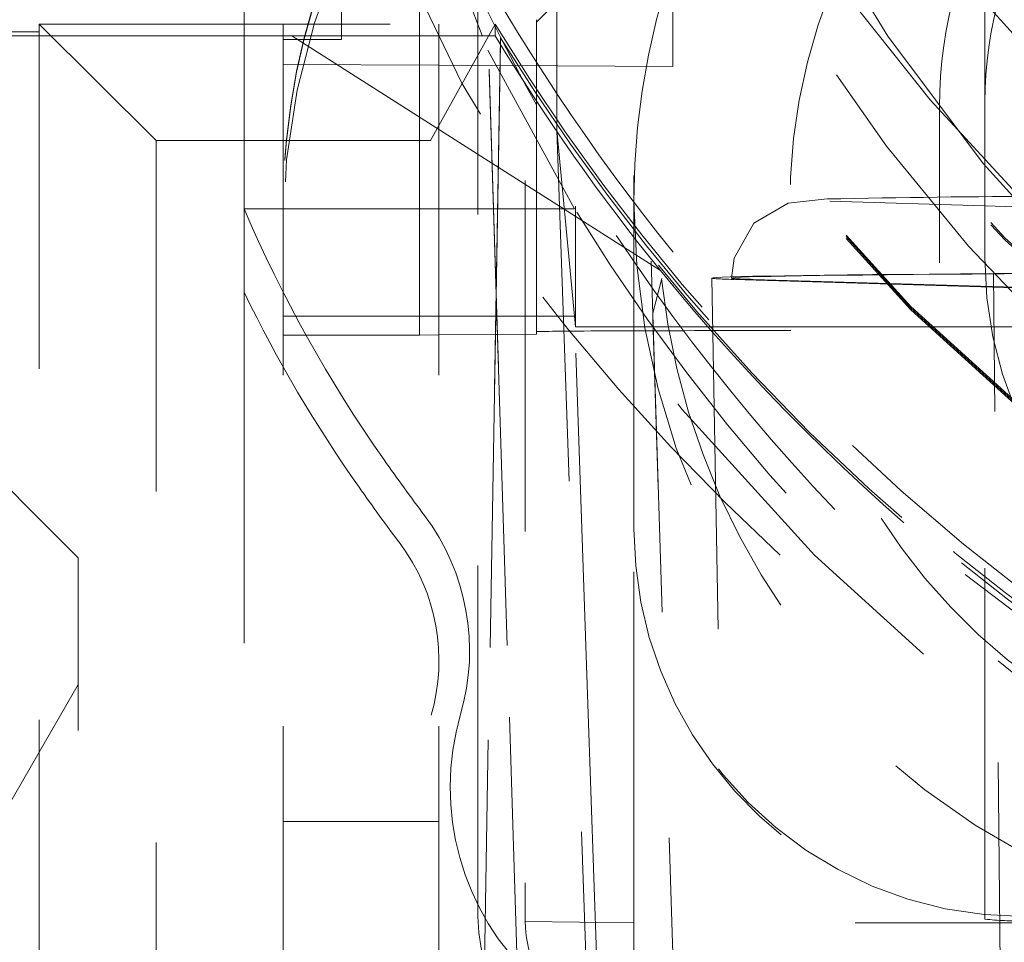
# Model space of a CAD drawing. Units: millimetres. Extents: x 1295 to 1894, y 72 to 806.
# Drawn here: x 1763 to 1765, y 196 to 198 of the extents above; entities that cross this region are included whole.
import ezdxf

# ---------------------------------------------------------------- set-up
doc = ezdxf.new("R2010")
doc.units = ezdxf.units.MM
doc.linetypes.add('_..__..__..__.._', pattern=[1.7999999999999998, 0.8999999999999999, -0.8999999999999999])
doc.linetypes.add('______..__..__..', pattern=[7.200000000000001, 2.7, -0.8999999999999999, 0.8999999999999999, -0.8999999999999999, 0.8999999999999999, -0.8999999999999999])
doc.layers.add('Ansichten', color=7, linetype='Continuous')
doc.layers.add('Maße', color=7, linetype='Continuous')
doc.dimstyles.get("Standard").update_dxf_attribs({"dimtxt": 0.18, "dimasz": 0.18, "dimexe": 0.18, "dimexo": 0.0625, "dimgap": 0.09, "dimtad": 0, "dimtih": 1, "dimtoh": 1, "dimdec": 4, "dimzin": 0, "dimdsep": 46, "dimtxsty": 'Standard', "dimcen": 0.09, "dimadec": 0, "dimazin": 0, "dimtfac": 1, "dimtdec": 4, "dimtofl": 0, "dimtmove": 0, "dimatfit": 3, "dimfxl": 0, "dimtolj": 1, "dimtzin": 0, "dimarcsym": 0})

# ---------------------------------------------------------------- blocks, each defined once
blk = doc.blocks.new('*D17')
at = {"layer": 'Defpoints', "color": 0}
for p in [(1737, 206.0044699117059), (1813.5, 170.504469911706), (1883.070665289074, 170.504469911706)]:
    blk.add_point(p, dxfattribs=at)
at = {"layer": 'Maße', "color": 0, "lineweight": -2}
for p, q in [((1737.0625, 206.0044699117059), (1877.250665289074, 206.0044699117059)), ((1877.070665289074, 194.0044699117059), (1877.070665289074, 182.5044699117059)), ((1813.5625, 170.504469911706), (1877.250665289074, 170.5044699117059))]:
    blk.add_line(p, q, dxfattribs=at)
at = {"layer": 'Maße', "color": 0}
for points in [[(1879.070665289074, 194.0044699117059), (1875.070665289074, 194.0044699117059), (1877.070665289074, 206.0044699117059)], [(1875.070665289074, 182.5044699117059), (1879.070665289074, 182.5044699117059), (1877.070665289074, 170.5044699117059)]]:
    blk.add_solid(points, dxfattribs=at)
at = {"layer": 'Maße', "color": 0, "insert": (1870.980665289074, 188.254469911706), "char_height": 12, "attachment_point": 5, "rotation": 90}
blk.add_mtext('\\A1;35.5', dxfattribs=at)
blk = doc.blocks.new('@725')
at = {"layer": 'Maße', "color": 212, "linetype": '_..__..__..__.._', "lineweight": 9}
for p, q in [((1763.45, 200.005550204309), (1763.45, 197.8812756537424)), ((1764.45, 196.5929981236952), (1764.45, 199.6929506772314)), ((1764.05, 197.8812756537424), (1764.05, 199.2929567993558)), ((1764.171169201873, 199.2801650216405), (1764.171169201873, 195.5802216512909)), ((1763.55, 199.1947444546068), (1763.55, 197.8812756537424)), ((1763.95, 199.1947444546068), (1763.95, 197.8812756537424)), ((1765.35, 197.6815144057609), (1765.35, 198.8011125119722)), ((1763.700000000001, 197.8417899587602), (1763.700000000001, 198.7467693577123)), ((1763.740581245615, 198.6931080266325), (1764.075000588454, 197.814816545778)), ((1764.55, 197.7724018673355), (1764.55, 198.1884407955399)), ((1763.900000000002, 197.8812756537424), (1763.900000000002, 198.0338807055994)), ((1764.350000000002, 198.0381929915877), (1764.200000000001, 197.8867578587218)), ((1764.112158399484, 197.8390488084451), (1764.051091920402, 197.9625188418254)), ((1764.252087343871, 197.9211845078134), (1764.25218130917, 197.6093616920461)), ((1764.200000000001, 197.1325781427428), (1764.200000000001, 197.8927086543504)), ((1762.925, 197.8618985446921), (1762.708019109035, 197.8618985446921)), ((1763.225, 197.5829400449863), (1762.925, 197.8812756537424)), ((1762.925, 195.1974764944004), (1762.925, 197.8812756537424)), ((1762.925, 197.8812756537424), (1764.094271581743, 197.8812756537424)), ((1763.45, 197.8812756537424), (1763.45, 197.4081086583994)), ((1763.55, 197.8812756537424), (1763.55, 195.3070278460424)), ((1763.900000000002, 197.1325781427429), (1763.900000000002, 197.8812756537424)), ((1764.094271581743, 197.8812756537424), (1763.928458719441, 197.5829400449863)), ((1763.95, 197.8812756537424), (1763.95, 195.3070278460424)), ((1764.05, 195.5930134290061), (1764.05, 197.8812756537424)), ((1764.094271581743, 197.8511513301509), (1764.094271581743, 197.8812756537424)), ((1762.725010786602, 197.8511261495379), (1762.925, 197.8511261495379)), ((1762.925, 197.8511261495379), (1763.572748555839, 197.8511261495379)), ((1763.550000000001, 197.8417899587602), (1763.700000000001, 197.8417899587602)), ((1764.094271581743, 197.8511513301509), (1763.572748555839, 197.8511261495379)), ((1763.572748555839, 197.8511261495379), (1764.085812835066, 197.524702649455)), ((1764.107888749139, 197.84623152444), (1764.002814386708, 191.8271988071685)), ((1764.107888749139, 197.8328584564072), (1764.107888749139, 197.84623152444)), ((1764.154050649287, 197.7588900079974), (1764.112158399484, 197.8390488084452)), ((1764.075000588454, 197.814816545778), (1764.297674604111, 197.4081086583995)), ((1764.107888749139, 197.8328584564072), (1764.096547462156, 197.1831265048627)), ((1763.55, 197.7779345328377), (1763.95, 197.7757214666368)), ((1763.95, 197.7757214666368), (1764.106642724635, 197.774854814838)), ((1764.096464975196, 197.1918371743692), (1764.078427537641, 197.7657889592123)), ((1764.106642724635, 197.774854814838), (1764.55, 197.7724018673355)), ((1766.350000000002, 197.7724018673355), (1764.55, 197.7724018673355)), ((1764.078427537641, 197.7597030271598), (1764.096396673429, 197.187924606526)), ((1764.200236353033, 197.6743092530116), (1764.170319226559, 197.7286633296662)), ((1765.233265771682, 197.2691969483178), (1765.233265771682, 197.6691908261935)), ((1765.35, 197.2815205278853), (1765.35, 197.6815144057609)), ((1764.25218130917, 197.6093616920461), (1764.333020013607, 195.3070278460424)), ((1764.297376995521, 197.1325853012601), (1764.25218130917, 197.6093616920461)), ((1763.928458719441, 197.5829400449863), (1763.225, 197.5829400449863)), ((1763.225, 197.5829400449863), (1763.225, 195.3829737166714)), ((1764.085812835066, 197.524702649455), (1764.102094975163, 197.5143435709249)), ((1764.102094975163, 197.5143435709249), (1764.517618261321, 197.2499779330792)), ((1764.089477004929, 197.4081086583994), (1763.45, 197.4081086583994)), ((1763.45, 197.4081086583994), (1763.45, 197.1940765504553)), ((1764.100240430384, 197.4081086583994), (1764.089477004929, 197.4081086583994)), ((1764.297674604111, 197.4081086583994), (1764.100240430384, 197.4081086583994)), ((1764.300000000001, 197.4149100705851), (1764.300000000001, 197.1049148152318)), ((1765.35, 197.4152928349955), (1764.951947202424, 197.4270606834686)), ((1767.35, 197.3561657616787), (1765.35, 197.4152928349955)), ((1765.35, 195.5865590330883), (1765.35, 197.2815205278853)), ((1764.494165305467, 197.2735094038609), (1764.568570021859, 194.9059491756687)), ((1765.372194188602, 197.2415676071824), (1766.283126666304, 197.2425107959661)), ((1765.373892640971, 197.0643939424005), (1765.372194188602, 197.2415676071824)), ((1764.521209056643, 197.2289120047463), (1764.498353976571, 197.1400620001896)), ((1764.649900032719, 197.2301660922324), (1764.683469049613, 195.3070278460424)), ((1764.706213365137, 197.2268093092079), (1765.654122530296, 197.1987857618549)), ((1765.654056785383, 197.200291544833), (1764.755360132594, 197.2268601962724)), ((1763.45, 197.1940765504553), (1763.45, 195.4996541581399)), ((1764.096547462156, 197.1831265048627), (1764.034094155802, 193.6052337416709)), ((1764.096396673429, 197.187924606526), (1764.158914708907, 195.1985989089268)), ((1764.158914708907, 195.2046848409793), (1764.096464975196, 197.1918371743692)), ((1763.95, 197.1325781427429), (1763.549999999998, 197.1325781427429)), ((1763.900000000002, 197.0838952456451), (1763.900000000002, 197.1325781427429)), ((1764.095430489215, 197.1325781427428), (1763.95, 197.1325781427429)), ((1764.098136032746, 197.1325781427429), (1764.095430489215, 197.1325781427428)), ((1764.297381205596, 197.1325781427428), (1764.098136032746, 197.1325781427429)), ((1764.200000000001, 197.0927208985993), (1764.200000000001, 197.1325781427428)), ((1764.331777261612, 196.1381261135558), (1764.297376995523, 197.1325853012601)), ((1764.300000000001, 197.104914815232), (1764.297382003488, 197.1325781680272)), ((1764.498353976571, 197.1400620001896), (1764.498516300222, 197.1245485604153)), ((1764.300000000001, 197.1049148152318), (1764.652086335363, 197.1049148152318)), ((1764.568570021859, 194.8954371112144), (1764.498516300222, 197.1245485604153)), ((1764.652086335363, 197.1049148152318), (1765.658221087187, 197.1049148152318)), ((1763.95, 197.0843743885326), (1763.900000000002, 197.0838952456451)), ((1764.094613187479, 197.0857601961371), (1763.95, 197.0843743885326)), ((1764.099605864926, 197.0858080402549), (1764.094613187479, 197.0857601961371)), ((1764.200000000002, 197.0867701029704), (1764.099605864926, 197.0858080402549)), ((1764.200000000001, 197.0927208985993), (1764.200000000002, 197.0867701029704)), ((1765.392880969466, 195.0879199253947), (1765.373892640971, 197.0643939424005)), ((1762.925, 196.6132691220221), (1762.625, 196.9132691220221)), ((1763.025, 196.5132691220222), (1762.925, 196.6132691220221)), ((1764.45, 196.5929981236952), (1764.45, 196.587465458193)), ((1764.45, 195.5775219655997), (1764.45, 196.587465458193)), ((1763.025, 196.0706114163839), (1763.025, 196.5132691220222)), ((1765.299342464656, 196.4706898416746), (1765.533258233522, 196.2921105366136)), ((1763.025, 196.1882691220221), (1762.925, 196.0150640412652)), ((1764.331777261609, 196.1381261135557), (1764.360800296842, 195.3070278460424)), ((1763.025, 194.363269122022), (1763.025, 196.0706114163839)), ((1762.925, 196.0150640412652), (1762.591987298108, 195.4382691220221)), ((1763.95, 195.8369683017799), (1763.55, 195.8369683017799)), ((1764.171169201873, 195.5802216512909), (1764.45, 195.5775219655997)), ((1764.45, 195.3070278460424), (1764.45, 195.5775219655997)), ((1765.916987298108, 195.5775219655997), (1764.45, 195.5775219655997))]:
    blk.add_line(p, q, dxfattribs=at)
blk.add_lwpolyline([(1765.510475734985, 197.4403023045075, 0.003454555290199372), (1764.945385953878, 197.4331653151754), (1764.845206407823, 197.4227073335368), (1764.757653856625, 197.3708056910777), (1764.706555616716, 197.2813460430659), (1764.69990001733, 197.2301678210939), (1764.69990001733, 197.2301678210939)], format="xyb", dxfattribs=at)
blk.add_polyline3d([(1764.297376995523, 197.1325853012601, 0), (1764.297380407707, 197.1325781680124, 0)], dxfattribs=at)
at = {"layer": 'Maße', "color": 212, "linetype": '_..__..__..__.._', "lineweight": 9, "extrusion": (0, 0, -1)}
for centre, radius, start, end in [((-1768.673285738308, 200.1717375122402), 5.123018530960808, 331.5791896787479, 331.9019663001188), ((-1768.673218588837, 200.1717012388827), 5.122942210554204, 331.518055205467, 331.5791890320041), ((-1768.669923279019, 200.1696831933351), 5.119081198650298, 316.3635351359625, 330.8258877532429), ((-1768.714406823375, 200.1213482143331), 5.183550171896462, 298.4769277119821, 328.4372081834268), ((-1768.661773453847, 200.1584928387349), 5.105461259364382, 239.2566250692125, 316.3913083775142)]:
    blk.add_arc(centre, radius, start, end, dxfattribs=at)
at = {"layer": 'Maße', "color": 212, "linetype": '_..__..__..__.._', "lineweight": 9}
for centre, major_axis, ratio, start_param, end_param in [((1768.625, 200.2380342484191), (-4.136324865405161, 0), 0.9999846946890936, 5.725359685802951, 11.97227892941944), ((1768.625, 200.6181283684247), (-5.249999999999977, 0), 0.9999846946890939, 0, 0.634957124736621), ((1768.625, 200.6218486809239), (-4.899999999999904, 0), 0.9999846946890938, 0, 3.141592653589793), ((1768.625, 200.6181283684247), (-4.899999999999904, 0), 0.9999846946890938, 0, 3.141592653589793), ((1768.625, 200.6153620356735), (-4.599999999999937, 0), 0.9999846946890938, 0, 2.549328930150271), ((1768.625, 200.6137022360229), (-4.899999999999904, 0), 0.9999846946890938, 0, 3.141592653589793), ((1768.625, 200.6137022360229), (-4.899999999999904, 0), 0.9999846946890938, 0, 3.141592653589793), ((1768.625, 200.6095527368962), (-4.599999999999937, 0), 0.9999846946890938, 0, 2.549328930150271), ((1768.625, 200.6137022360229), (-4.424999999999901, 0), 0.9999846946890939, 0, 0.9948376736367502), ((1768.625, 200.6081695705206), (-4.424999999999901, 0), 0.9999846946890939, 0, 0.9948376736367502), ((1768.625, 200.2325015829169), (-5.249999999999977, -2.508298287376606e-12), 0.9999846946890939, 0, 3.141592653589306), ((1768.625, 200.6095527368962), (-4.494999999999916, 0), 0.9999846946890936, 0.1909854236564257, 2.548948020367978), ((1765.349999999998, 197.7882502347381), (-1.800000000000024, 0), 0.9999846946890933, 4.712388980384628, 6.283185307179586), ((1768.625, 200.2408005811703), (-4.424999999999901, 0), 0.9999846946890939, 0.1909854236561011, 2.619679749107999), ((1765.349999999998, 197.4078794814571), (-1.800000000000024, 0), 0.9999846946890932, 4.712388980384628, 6.283185307179586), ((1765.349999999998, 197.4051131487062), (-1.800000000000024, 0), 0.9999846946890932, 4.712388980384628, 6.283185307179586), ((1765.350000000001, 197.3513603801549), (1.283044345396008, 1.263689176353135), 0.9990247901419294, 0.7934857976261435, 2.364282124421039), ((1766.35, 197.4210711285974), (-1.839163116843956, 0), 0.9999846946890938, 5.458948778842279, 6.388011714465576), ((1765.300000000001, 197.4149100705852), (-1.000000000000112, 0), 0.9999846946891002, 4.71238898038469, 6.283185307179586), ((1766.35, 197.6815144057609), (-0.9999999999998898, 0), 0.9999846946890938, 5.721115504173536, 6.283185307179586), ((1768.625, 200.6312335641377), (-5.29999999999986, 0), 0.9999846946890937, 0.545526127280806, 1.041451715431963), ((1768.625, 200.6182319420795), (-5.299999999999997, 0), 0.9998881216535258, 0.5504578092644955, 1.041451715431969), ((1766.688005283204, 198.7922650043502), (-3.521452207823072, -2.738561575824885e-09), 0.9999846946891039, 0.4039680552552349, 0.6137434153069222), ((1766.35, 197.2815205278853), (-0.9999999999998899, 0), 0.9999846946890938, 0, 3.141592653589793), ((1768.625, 200.6085048284178), (0, 5.314220726567768), 0.9973240241044804, 2.254912866094128, 2.463276842071295), ((1767.94990001733, 197.2301678554702), (3.300000000000081, 0), 0.005532665502264169, 2.46725868374992, 3.141689228103147), ((1766.35, 197.4210711285974), (-1.839163116843956, 0), 0.9999846946890938, 0.1048264072854331, 1.107532618846807), ((1767.94990001733, 197.2301678554702), (3.300000000000081, 0), 0.005532665502263947, 3.141689228103629, 3.326597554298428), ((1764.700000000002, 197.0927208985993), (0.500000000000167, 0), 0.005532665502348324, 1.505388978822737, 3.141592653594186), ((1768.65, 200.1744799832043), (-5.921452207823029, -1.88957955451902e-12), 0.9999846946890938, 0.6137434160842749, 0.6435011087929657), ((1765.45, 196.580871884204), (-0.7090902668604441, 0.709782363112469), 0.9934280600139734, 0.782589142064713, 2.253218047698017), ((1763.45, 196.2496426791567), (-0.4999999999999449, -1.608059370939555e-12), 0.9999846946890938, 2.857798544378587, 3.785093762380058), ((1764.65, 195.9245450307757), (-0.6714522078228313, -1.999284138341708e-12), 0.9999846946890937, 5.999391197968177, 8.221316123217782), ((1764.45, 195.5802216512909), (-0.2788307981271831, 0), 0.9999846946890938, 0, 1.570796326794897), ((1765.45, 196.5815312416028), (-1.000000000000112, 0), 0.9999846946890938, 1.470628905633454, 1.570796326795009)]:
    blk.add_ellipse(centre, major_axis=major_axis, ratio=ratio, start_param=start_param, end_param=end_param, dxfattribs=at)
for centre, major_axis, ratio in [((1768.625, 200.6070630374201), (-4.224999999999923, 0), 0.9999846946890938), ((1768.625, 200.6236610339269), (-4.000000000000004, 0), 0.9999846946890938), ((1768.625, 200.2269689174146), (-4.249999999999865, 0), 0.999984694689094)]:
    blk.add_ellipse(centre, major_axis=major_axis, ratio=ratio, dxfattribs=at)
at = {"layer": 'Maße', "color": 212, "linetype": '_..__..__..__.._', "lineweight": 9, "extrusion": (0, 0, -1)}
for centre, major_axis, ratio, start_param, end_param in [((1768.65, 200.1561835637161), (3.281860172816398, 0), 0.9999846946890938, 1.938832037139326, 3.532342181259983), ((1766.35, 197.4274936507746), (1.900000000000013, 0), 0.9999846946890938, 3.141592653589793, 3.931838538365155), ((1766.35, 197.4191946525212), (1.500000000000057, -1.355442432510345e-12), 0.9999846946890938, 0.7754120707532051, 3.9888255663556), ((1766.35, 197.6691908261935), (1.116734228317595, 0), 0.9999846946890939, 3.141592653589793, 3.703662456595425), ((1768.625, 200.5830181448519), (-3.780254663120199, 3.663894471034449), 0.9943243799568515, 4.833968952327558, 5.025181623246477), ((1768.625, 200.6089580222705), (0.04642969690463523, 5.314422328689592), 0.9972479225036861, 4.01951200886173, 4.158102420880157), ((1768.625, 200.6051266044949), (5.300000000000082, 0), 0.9999846946890937, 1.949675371748336, 2.591134844325209), ((1768.625, 200.6328933637884), (5.600000000000049, 0), 0.9999846946890939, 1.995278408053817, 2.565629443059897), ((1766.35, 197.4274936507746), (1.900000000000013, 0), 0.9999846946890938, 1.800718167796306, 3.14159265358985), ((1768.625, 200.6067864041451), (5.249999999999977, 0), 0.9999846946890939, 1.816103092800055, 2.459300406263834), ((1766.35, 197.2691969483178), (1.116734228317595, 0), 0.9999846946890939, 0, 3.141592653589793), ((1767.94990001733, 197.2301678554702), (-3.249999999999975, 0), 0.005532665502264071, 0, 0.6686368529803285), ((1767.94990001733, 197.2301678554702), (-3.249999999999975, 0), 0.00553266550226185, 6.098180406468182, 6.283185307179586), ((1766.688005283204, 198.7673680095901), (3.600000000000047, 0), 0.9999846946890938, 2.527849237505216, 2.689296340207308), ((1767.245800090256, 197.3077574224005), (-40.59999999999997, 1.238420870153837e-12), 0.005532665502261406, 4.794891411967486, 4.803544727962936), ((1767.245800090256, 197.3077574224005), (-38.44999999999987, 0), 0.005532665502259852, 4.681016354988045, 4.777796328357304), ((1768.65, 200.1495829884442), (6.000000000000004, -1.544978622759027e-12), 0.9999846946890938, 2.498091544796239, 2.527849237504938), ((1763.45, 196.2745396739169), (0.57854779217692, 0), 0.9999846946890938, 5.639684198387222, 6.566979416388889), ((1765.45, 196.5929981236952), (0.9999999999998899, 0), 0.9999846946890938, 1.570796326794897, 3.141592653589793), ((1764.65, 195.8996480360155), (0.7500000000000284, 0), 0.9999846946890938, 1.203461837548046, 3.425386762797648), ((1764.45, 195.5930134290061), (0.400000000000178, 0), 0.9999846946890939, 1.570796326794897, 3.141592653589793)]:
    blk.add_ellipse(centre, major_axis=major_axis, ratio=ratio, start_param=start_param, end_param=end_param, dxfattribs=at)

msp = doc.modelspace()

# ---------------------------------------------------------------- block references
at = {"layer": 'Ansichten', "color": 7, "linetype": '______..__..__..', "lineweight": 9}
msp.add_blockref('@725', (0, 0), dxfattribs=at)

# ---------------------------------------------------------------- dimensions: what is measured, and where the dimension line sits
at = {"layer": 'Maße', "color": 5}
dim = msp.add_linear_dim(base=(1877.070665289074, 170.5044699117059), p1=(1737, 206.0044699117059), p2=(1813.5, 170.504469911706), angle=270, dimstyle='Standard', override={"dimtxt": 12, "dimasz": 12, "dimtad": 1, "dimjust": 0, "dimtih": 0, "dimtoh": 0, "dimdec": 2, "dimlfac": 1, "dimzin": 8, "dimsah": 1, "dimse1": 0, "dimse2": 0, "dimsd1": 0, "dimsd2": 0, "dimadec": 2, "dimazin": 2, "dimtol": 0, "dimtp": 0, "dimtm": 0, "dimtfac": 0.5, "dimtzin": 8}, dxfattribs=at)
dim.commit()
dim.dimension.update_dxf_attribs({"geometry": '*D17', "text_midpoint": (1877.070665289074, 188.254469911706), "dimtype": 160})

doc.saveas('drawing.dxf')
